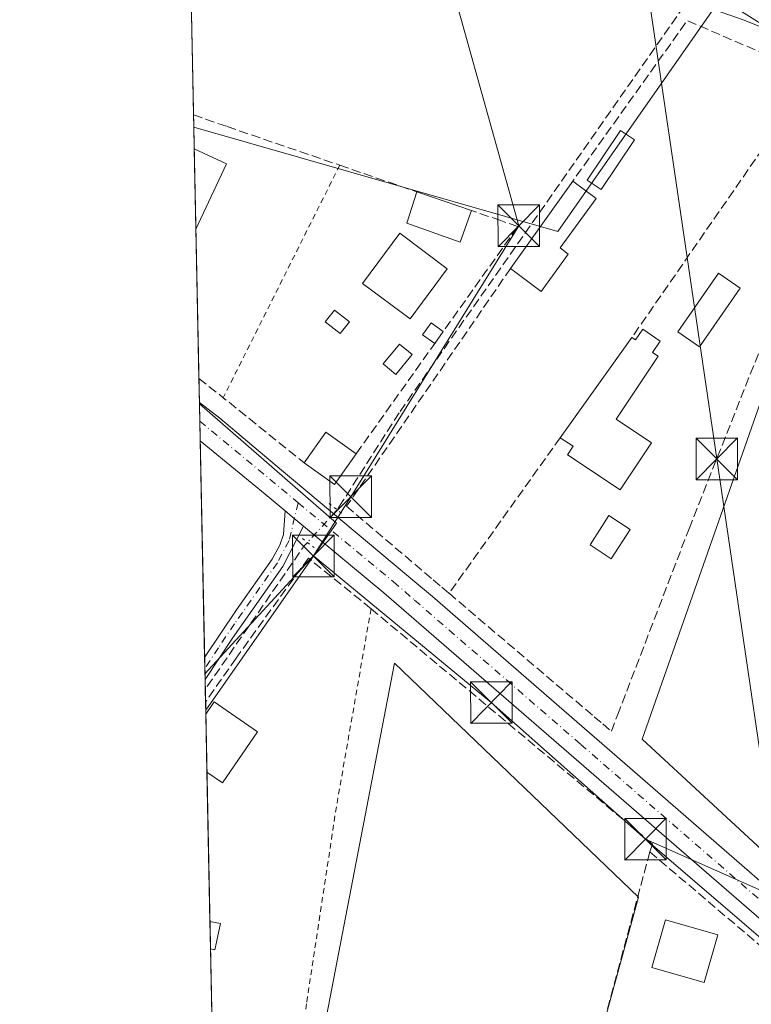
# Model space of a CAD drawing. Units: metres. Extents: x 641892 to 645359, y 4713689 to 4716073.
# Drawn here: x 641892 to 642024, y 4714304 to 4714482 of the extents above; entities that cross this region are included whole.
import ezdxf

# ---------------------------------------------------------------- set-up
doc = ezdxf.new("R2010")
doc.units = ezdxf.units.M
doc.header["$MEASUREMENT"] = 0
for name, pattern in [('DGN Style 2', [1.6480167562047852, 0.988810053722871, -0.6592067024819142]), ('DGN Style 3', [2.307223458686699, 1.648016756204785, -0.6592067024819142]), ('DGN Style 4', [2.6384748266838614, 1.318413404963828, -0.6592067024819142, 0.001648016756204785, -0.6592067024819142]), ('DGN Style 5', [1.1536117293433497, 0.4944050268614355, -0.6592067024819142])]:
    doc.linetypes.add(name, pattern=pattern)
for name, color, linetype, lineweight in [('Alambrada', 7, 'DGN Style 2', 0), ('Camino Cxs', 7, 'Continuous', 0), ('Camino eje', 30, 'DGN Style 4', 13), ('Carretera de calzada única Cxs', 7, 'Continuous', 13), ('Carretera de calzada única eje', 7, 'DGN Style 4', 0), ('Comarca CxS', 21, 'Continuous', 0), ('Comunidad Autónoma CxS', 142, 'Continuous', 0), ('Corriente artificial lineal', 4, 'DGN Style 3', 13), ('Corriente artificial lineal oculto', 135, 'DGN Style 4', 13), ('Cultivos herbáceos CxS', 92, 'Continuous', 0), ('Edificación', 1, 'Continuous', 13), ('Edificación Cxs', 1, 'Continuous', 13), ('Edificación ligera Cxs', 1, 'Continuous', 0), ('Estanque', 5, 'Continuous', 0), ('Huerta CxS', 92, 'Continuous', 0), ('Municipio CxS', 4, 'Continuous', 0), ('Muro lineal', 1, 'DGN Style 3', 13), ('Piscina CxS', 4, 'Continuous', 0), ('Pista pavimentada Cxs', 135, 'Continuous', 0), ('Provincia CxS', 1, 'Continuous', 0), ('Puente lineal', 2, 'DGN Style 5', 0), ('Tendido', 6, 'Continuous', 0), ('Torre de tendido puntual', 7, 'Continuous', 0)]:
    doc.layers.add(name, color=color, linetype=linetype, lineweight=lineweight)

# ---------------------------------------------------------------- blocks, each defined once
blk = doc.blocks.new('*U16')
at = {"layer": 'Cultivos herbáceos CxS', "color": 92, "linetype": 'Continuous', "lineweight": 0}
for points in [[(641946.6750999996, 4714300.613700001, 436.6554000000033), (641959.2934999998, 4714365.8391, 436.9973000000027), (642003.2938999999, 4714323.647500001, 436.7617999999929), (641965.3293000003, 4714185.366699999, 436.7632000000012)], [(642091.2770999996, 4714271.4331, 437.3317999999999), (642003.9866000004, 4714352.146500001, 437.1159999999945), (642045.0001999997, 4714468.8729, 437.8108000000066), (642018.1763000004, 4714485.768100001, 437.9375), (641988.7346000001, 4714443.688300001, 437.3911999999983), (641923.0471999999, 4714462.530099999, 437.2335000000021), (641912.7259999998, 4714968.183599999, 446.3896999999997)]]:
    blk.add_polyline3d(points, dxfattribs=at)
blk.add_3dface([(641948.7796999998, 4714391.0877, 437.5192999999999), (641925.1935000002, 4714357.376599999, 436.7250000000058), (641924.0665999996, 4714412.5887, 437.0890000000073)], dxfattribs=at)
blk = doc.blocks.new('5TTEND')
at = {"layer": 'Estanque', "color": 7, "linetype": 'Continuous', "lineweight": 0}
for p, q in [((-0.375, 0.3754), (0.375, -0.3746)), ((0.3720000000000001, 0.3784000000000001), (-0.3720000000000001, -0.3776))]:
    blk.add_line(p, q, dxfattribs=at)
at = {"layer": 'Estanque', "color": 7, "linetype": 'Continuous', "lineweight": 0, "flags": 128}
blk.add_lwpolyline([(-0.375, -0.3746), (0.375, -0.3746), (0.375, 0.3754), (-0.375, 0.3754), (-0.3720000000000001, -0.3776)], dxfattribs=at)

msp = doc.modelspace()

# ---------------------------------------------------------------- linework, layer by layer
at = {"layer": 'Alambrada', "color": 7, "linetype": 'DGN Style 2', "lineweight": 0, "extrusion": (0.004208658056926125, 0.008395291737378605, 0.9999559021646925), "elevation": 42719.07311832073, "flags": 128}
msp.add_lwpolyline([(641941.8603655576, 4714263.146755585), (641920.8386977535, 4714221.215277875)], dxfattribs=at)
at = {"layer": 'Alambrada', "color": 7, "linetype": 'DGN Style 2', "lineweight": 0}
msp.add_polyline3d([(641955.0401, 4714375.6601, 437.5433000000049), (641948.7801000001, 4714339.9101, 437.761599999998), (641943.3901000004, 4714304.4001, 437.1843999999983), (641936.4600999998, 4714250.800100001, 437.7682999999961)], dxfattribs=at)
at = {"layer": 'Camino Cxs', "color": 7, "linetype": 'Continuous', "lineweight": 0, "extrusion": (-0.6375024392206908, -0.7684819346265166, 0.05501050936280843), "elevation": -4032140.043114313, "flags": 128}
msp.add_lwpolyline([(-2515927.986250504, 222584.526539106), (-2515925.821024708, 222584.5390580625), (-2515923.689351441, 222584.6006513285)], dxfattribs=at)
at = {"layer": 'Camino Cxs', "color": 7, "linetype": 'Continuous', "lineweight": 0, "extrusion": (-0.0003735725312327839, 0.0183059650799466, 0.9998323619917769), "elevation": 86498.47213082823, "flags": 128}
msp.add_lwpolyline([(-737978.1302233667, -4699488.428835728), (-737978.1302233668, -4699492.448546191)], dxfattribs=at)
at = {"layer": 'Camino Cxs', "color": 7, "linetype": 'Continuous', "lineweight": 0}
msp.add_polyline3d([(641942.8350999998, 4714390.5701, 437.4799999999959), (641939.1001000004, 4714383.2501, 438.0486999999994), (641930.0201000003, 4714370.360099999, 437.3227999999945), (641925.0816000003, 4714362.862299999, 437.3891000000004), (641924.9995999997, 4714366.8805, 437.315499999997), (641930.7401000002, 4714375.4801, 437.200800000006), (641937.1700999998, 4714384.610099999, 437.1863000000012), (641938.5601000005, 4714387.100099999, 437.1989000000031), (641939.2200999996, 4714389.0601, 437.2507000000041), (641939.5253, 4714393.3104, 437.4060000000027), (641941.1923000002, 4714391.928500001, 437.4184999999998)], close=True, dxfattribs=at)
for points in [[(641924.9995999997, 4714366.8805, 437.315499999997), (641930.7401000002, 4714375.4801, 437.200800000006), (641937.1700999998, 4714384.610099999, 437.1863000000012), (641938.5601000005, 4714387.100099999, 437.1989000000031), (641939.2200999996, 4714389.0601, 437.2507000000041), (641939.5253999997, 4714393.3104, 437.4060000000027)], [(641942.8350999998, 4714390.5701, 437.4799999999959), (641939.1001000004, 4714383.2501, 438.0486999999994), (641930.0201000003, 4714370.360099999, 437.3227999999945), (641925.0816000003, 4714362.862299999, 437.3891000000004)]]:
    msp.add_polyline3d(points, dxfattribs=at)
at = {"layer": 'Camino eje', "color": 30, "linetype": 'DGN Style 4', "lineweight": 13}
msp.add_polyline3d([(641941.8712999999, 4714394.780900001, 437.5905999999959), (641940.2386999996, 4714387.9323, 437.2905000000028), (641938.1350999996, 4714383.9301, 437.4861999999994), (641930.3800999997, 4714372.920100001, 437.215400000001), (641927.5100999996, 4714368.620100001, 437.1417999999976), (641925.0406, 4714364.870800001, 437.3505000000005)], dxfattribs=at)
at = {"layer": 'Carretera de calzada única Cxs', "color": 7, "linetype": 'Continuous', "lineweight": 13, "extrusion": (0.0008220676010494679, -0.04027202994468067, 0.9991884145690412), "elevation": -188893.9949281123, "flags": 128}
msp.add_lwpolyline([(738005.0030412163, 4696526.133554122), (738005.0030412162, 4696533.082339757)], dxfattribs=at)
at = {"layer": 'Carretera de calzada única Cxs', "color": 7, "linetype": 'Continuous', "lineweight": 13, "extrusion": (0.461852720072331, 0.5642078215503477, 0.6843694901609804), "elevation": 2956678.44284146, "flags": 128}
msp.add_lwpolyline([(2489480.177397062, -2774550.749711158), (2489484.860943677, -2774550.793187308), (2489500.021210854, -2774550.824731519)], dxfattribs=at)
at = {"layer": 'Carretera de calzada única Cxs', "color": 7, "linetype": 'Continuous', "lineweight": 13, "extrusion": (-0.6375024392206908, -0.7684819346265166, 0.05501050936280843), "elevation": -4032140.043114313, "flags": 128}
msp.add_lwpolyline([(-2515927.986250504, 222584.526539106), (-2515925.821024708, 222584.5390580625), (-2515923.689351441, 222584.6006513285)], dxfattribs=at)
at = {"layer": 'Carretera de calzada única Cxs', "color": 7, "linetype": 'Continuous', "lineweight": 13, "extrusion": (0.1643621207651423, 0.195603683130091, 0.9668114047752684), "elevation": 1028086.205665714, "flags": 128}
msp.add_lwpolyline([(2541246.839395511, -3888697.119011506), (2541364.45594437, -3888698.990309489), (2541383.329475653, -3888698.852927018)], dxfattribs=at)
at = {"layer": 'Carretera de calzada única Cxs', "color": 7, "linetype": 'Continuous', "lineweight": 13}
for points in [[(642046.2533, 4714301.4801, 437.9229999999953), (641957.3701, 4714378.530099999, 437.4449000000022), (641942.8350999998, 4714390.5701, 437.4799999999959), (641941.1923000002, 4714391.928500001, 437.4184999999998), (641939.5253, 4714393.3104, 437.4060000000027), (641935.9200999998, 4714396.300100001, 437.3742999999959), (641924.2027000004, 4714405.9198, 437.3512999999948), (641924.0609999998, 4714412.861500001, 437.6312000000034), (641927.7301000003, 4714410.030099999, 437.9478999999993), (641937.7133, 4714401.600099999, 438.3934000000008), (641939.2512999997, 4714400.334899999, 438.1542999999947), (641941.0632999997, 4714398.850099999, 437.9556000000011), (641963.6533000004, 4714379.9301, 437.9428999999946), (641965.0411, 4714378.7689, 437.9100999999937), (641966.1333, 4714377.860099999, 438.0130000000063), (641994.4637000002, 4714353.264699999, 437.630799999999), (641995.7851, 4714352.120100001, 437.6212999999989), (642089.9401000004, 4714270.370100001, 437.8350000000065)], [(641924.0609999998, 4714412.861400001, 437.6312000000034), (641927.7301000003, 4714410.030099999, 437.9478999999993), (641937.7133, 4714401.600099999, 438.3934000000008), (641939.2512999997, 4714400.334899999, 438.1542999999947), (641941.0632999997, 4714398.850099999, 437.9556000000011), (641963.6533000004, 4714379.9301, 437.9428999999946), (641965.0411, 4714378.7689, 437.9100999999937), (641966.1333, 4714377.860099999, 438.0130000000063), (641994.4637000002, 4714353.264699999, 437.630799999999), (641995.7851, 4714352.120100001, 437.6212999999989), (642089.9401000004, 4714270.370100001, 437.8350000000065), (642133.5201000003, 4714233.720100001, 437.7785000000004), (642144.1901000004, 4714225.290100001, 438.215200000006), (642163.7801000001, 4714211.020099999, 437.7997999999934), (642226.9232999999, 4714167.350099999, 439.3193000000028)]]:
    msp.add_polyline3d(points, dxfattribs=at)
at = {"layer": 'Carretera de calzada única eje', "color": 7, "linetype": 'DGN Style 4', "lineweight": 0, "extrusion": (-0.007835422728542157, 0.004247122562830681, 0.9999602832615911), "elevation": 15430.2997355933, "flags": 128}
msp.add_lwpolyline([(641907.8512048394, 4714386.476987232), (641921.3222901596, 4714375.304986469), (641925.5937390634, 4714371.765754549)], dxfattribs=at)
at = {"layer": 'Carretera de calzada única eje', "color": 7, "linetype": 'DGN Style 4', "lineweight": 0, "extrusion": (-0.0008494421162013303, 0.0007369234311072986, 0.999999367695774), "elevation": 3366.177579389097, "flags": 128}
msp.add_lwpolyline([(641993.0294284483, 4714349.989763405), (642049.6540796281, 4714300.865750065)], dxfattribs=at)
at = {"layer": 'Carretera de calzada única eje', "color": 7, "linetype": 'DGN Style 4', "lineweight": 0}
msp.add_polyline3d([(641941.8712999999, 4714394.780900001, 437.5905999999959), (641959.0701000001, 4714380.530099999, 437.6836999999941), (641962.9018999999, 4714377.205700001, 437.4695999999968), (641992.8894999997, 4714351.190300001, 437.3978000000062)], dxfattribs=at)
at = {"layer": 'Comarca CxS', "color": 21, "linetype": 'Continuous', "lineweight": 0, "flags": 128}
msp.add_lwpolyline([(645359.280001093, 4713759.55998285), (641938.8400010671, 4713688.80998285), (641891.6200010688, 4716002.209982827), (644754.3967044791, 4716061.445273331), (645310.8900010936, 4716072.959982827), (645320.3781419661, 4715619.356653751)], close=True, dxfattribs=at)
at = {"layer": 'Comunidad Autónoma CxS', "color": 142, "linetype": 'Continuous', "lineweight": 0, "flags": 128}
msp.add_lwpolyline([(645359.280001093, 4713759.55998285), (641938.8400010671, 4713688.80998285), (641891.6200010688, 4716002.209982827), (644754.3967044791, 4716061.445273331), (645310.8900010936, 4716072.959982827), (645320.3781419661, 4715619.356653751)], close=True, dxfattribs=at)
at = {"layer": 'Corriente artificial lineal', "color": 4, "linetype": 'DGN Style 3', "lineweight": 13, "extrusion": (-0.02788788694062632, -0.004783897685720151, 0.9995996098863381), "elevation": -40018.51742329635, "flags": 128}
msp.add_lwpolyline([(-4537984.899767849, 1429207.408986097), (-4537984.44909942, 1429206.783438915), (-4537961.897355306, 1429184.754774294), (-4537961.893967942, 1429184.751455117)], dxfattribs=at)
at = {"layer": 'Corriente artificial lineal', "color": 4, "linetype": 'DGN Style 3', "lineweight": 13}
msp.add_polyline3d([(642011.5565, 4714484.359200001, 437.8846999999951), (641960.1001000004, 4714410.970100001, 437.1738999999943), (641949.9637000002, 4714395.088300001, 437.3852000000043), (641948.9406000003, 4714393.489700001, 437.5320999999968)], dxfattribs=at)
at = {"layer": 'Corriente artificial lineal oculto', "color": 135, "linetype": 'DGN Style 4', "lineweight": 13, "extrusion": (-0.02347822207737232, -0.02560939863212253, 0.9993962836581828), "elevation": -135367.3340214301, "flags": 128}
msp.add_lwpolyline([(-2712660.305917082, 3906501.549862654), (-2712660.305917082, 3906493.568372846)], dxfattribs=at)
at = {"layer": 'Cultivos herbáceos CxS', "color": 92, "linetype": 'Continuous', "lineweight": 0, "extrusion": (0.0001215093503063684, -0.005952893139048461, 0.9999822739922708), "elevation": -27549.55592312753, "flags": 128}
msp.add_lwpolyline([(641922.9448414091, 4714384.241945641), (641922.191814718, 4714421.1329993)], dxfattribs=at)
at = {"layer": 'Cultivos herbáceos CxS', "color": 92, "linetype": 'Continuous', "lineweight": 0, "extrusion": (-0.0007181101248765994, 0.03516319033502709, 0.9993813258027745), "elevation": 165751.534828589, "flags": 128}
msp.add_lwpolyline([(-738048.9083062895, -4697449.581961091), (-738048.9083062893, -4697451.762764646)], dxfattribs=at)
at = {"layer": 'Cultivos herbáceos CxS', "color": 92, "linetype": 'Continuous', "lineweight": 0, "extrusion": (-0.02355902455979399, -0.007071611688285887, 0.9996974365626438), "elevation": -48024.64326335553, "flags": 128}
msp.add_lwpolyline([(-4330833.287529133, 1969601.336334116), (-4330805.589389989, 1969618.830006076), (-4330780.082364709, 1969586.538061763)], dxfattribs=at)
at = {"layer": 'Cultivos herbáceos CxS', "color": 92, "linetype": 'Continuous', "lineweight": 0, "extrusion": (0.0001146252658574502, -0.005616456597213998, 0.9999842210136818), "elevation": -25967.63086525822, "flags": 128}
msp.add_lwpolyline([(641924.0754825237, 4714338.002331934), (641924.0122805289, 4714341.099080776)], dxfattribs=at)
at = {"layer": 'Cultivos herbáceos CxS', "color": 92, "linetype": 'Continuous', "lineweight": 0, "extrusion": (0.0004281941872586188, -0.02098210252022262, 0.9997797597589025), "elevation": -98206.37976106959, "flags": 128}
msp.add_lwpolyline([(737980.2179254565, 4699301.09203543), (737980.2179254564, 4699304.665766289)], dxfattribs=at)
at = {"layer": 'Cultivos herbáceos CxS', "color": 92, "linetype": 'Continuous', "lineweight": 0, "extrusion": (0.000243878440367733, -0.01194881929461368, 0.9999285805700181), "elevation": -55738.06755261162, "flags": 128}
msp.add_lwpolyline([(641924.8739396536, 4714037.410070033), (641924.0770258515, 4714076.452057229)], dxfattribs=at)
at = {"layer": 'Cultivos herbáceos CxS', "color": 92, "linetype": 'Continuous', "lineweight": 0, "extrusion": (-0.0001866982751514138, 0.009151402971373283, 0.9999581076062186), "elevation": 43459.73640088579, "flags": 128}
msp.add_lwpolyline([(641925.1108177423, 4714164.558714731), (641925.0698143074, 4714166.56849889)], dxfattribs=at)
at = {"layer": 'Cultivos herbáceos CxS', "color": 92, "linetype": 'Continuous', "lineweight": 0, "extrusion": (-0.0001802489503541128, 0.008808516206416275, 0.9999611880230939), "elevation": 41847.38440934269, "flags": 128}
msp.add_lwpolyline([(641925.1498648357, 4714177.138886446), (641925.1087616457, 4714179.147464371)], dxfattribs=at)
at = {"layer": 'Cultivos herbáceos CxS', "color": 92, "linetype": 'Continuous', "lineweight": 0, "extrusion": (-0.0005517579202668075, 0.02714123497300736, 0.9996314565515321), "elevation": 128035.848052174, "flags": 128}
msp.add_lwpolyline([(-737611.6143176492, -4698596.025893344), (-737611.614317649, -4698597.783003752)], dxfattribs=at)
at = {"layer": 'Cultivos herbáceos CxS', "color": 92, "linetype": 'Continuous', "lineweight": 0, "extrusion": (-0.0006423974728517588, 0.03137202888428684, 0.9995075703210908), "elevation": 147923.1004200072, "flags": 128}
msp.add_lwpolyline([(-738305.1846221201, -4697900.769221424), (-738305.1846221202, -4697903.031909625)], dxfattribs=at)
at = {"layer": 'Cultivos herbáceos CxS', "color": 92, "linetype": 'Continuous', "lineweight": 0, "extrusion": (-0.0005583222354663417, 0.02742127727621308, 0.9996238101550114), "elevation": 129351.860402362, "flags": 128}
msp.add_lwpolyline([(-737760.9032185131, -4698532.809822042), (-737760.903218513, -4698534.279179166)], dxfattribs=at)
at = {"layer": 'Cultivos herbáceos CxS', "color": 92, "linetype": 'Continuous', "lineweight": 0}
msp.add_polyline3d([(641923.0471999999, 4714462.530099999, 437.2335000000021), (641988.7346000001, 4714443.688300001, 437.3911999999983), (642018.1763000004, 4714485.768100001, 437.9375), (642045.0001999997, 4714468.8729, 437.8108000000066), (642003.9866000004, 4714352.146500001, 437.1159999999945), (642091.2770999996, 4714271.4331, 437.3317999999999), (642110.1139000002, 4714249.595100001, 437.3466000000044), (642083.3772999998, 4714179.668500001, 436.8061000000016), (642053.8765000004, 4714181.5415, 436.8032999999996), (641965.7509000005, 4714185.3485, 436.7756999999983), (641965.3293000003, 4714185.366699999, 436.7632000000012), (642003.2938999999, 4714323.647500001, 436.7617999999929), (641959.2934999998, 4714365.8391, 436.9973000000027), (641946.6750999996, 4714300.613700001, 436.6554000000033), (641926.4407000003, 4714296.275900001, 436.343399999998)], dxfattribs=at)
at = {"layer": 'Edificación', "color": 1, "linetype": 'Continuous', "lineweight": 13, "extrusion": (0.07233108149294817, -0.419820782971931, 0.9047202467254147), "elevation": -1932374.676504002, "flags": 128}
msp.add_lwpolyline([(1433074.927296531, 4104863.139631397), (1433079.720718788, 4104868.421948991), (1433084.479398168, 4104863.146204071)], dxfattribs=at)
at = {"layer": 'Edificación', "color": 1, "linetype": 'Continuous', "lineweight": 13, "extrusion": (0.004347664902418328, -0.02686055440750615, 0.9996297356655701), "elevation": -123402.0420148018, "flags": 128}
msp.add_lwpolyline([(1386977.338705393, 4549590.120273973), (1386972.593936564, 4549585.291191398), (1386967.787155787, 4549590.017371148)], dxfattribs=at)
at = {"layer": 'Edificación Cxs', "color": 1, "linetype": 'Continuous', "lineweight": 13, "flags": 128}
for points, elevation in [([(641990.6300999997, 4714439.630100001), (641985.7259999998, 4714432.8948), (641980.2259000001, 4714437.0349), (641991.4527000004, 4714452.7841), (641995.6826999999, 4714449.644099999), (641989.1601, 4714440.7301)], 440.698900000003), ([(642004.0701000001, 4714426.050100001), (642007.2100999998, 4714423.940099999), (642005.8201000001, 4714421.860099999), (642006.8501000004, 4714421.1801), (641999.2600999996, 4714409.8201), (642005.6700999998, 4714405.550100001), (642000.0000999998, 4714397.0701), (641990.5100999996, 4714403.4101), (641991.5301000001, 4714404.960100001), (641989.2001, 4714406.4901), (642002.1401000004, 4714424.600099999), (642002.8000999996, 4714424.170100001)], 440.2534000000015), ([(641934.5500999996, 4714353.460100001), (641928.2301000003, 4714344.2401), (641925.4226000002, 4714346.158399999), (641925.2090999996, 4714356.638499999), (641926.7100999998, 4714358.840100001)], 439.4057999999932)]:
    msp.add_lwpolyline(points, close=True, dxfattribs=dict(at, elevation=elevation))
at = {"layer": 'Edificación Cxs', "color": 1, "linetype": 'Continuous', "lineweight": 13, "extrusion": (0.04448426368673875, 0.06240378981467073, 0.9970591343049895), "elevation": 323195.3949339091, "flags": 128}
msp.add_lwpolyline([(2213792.10184196, -4199133.797998657), (2213792.10184196, -4199153.175304568)], dxfattribs=at)
at = {"layer": 'Edificación Cxs', "color": 1, "linetype": 'Continuous', "lineweight": 13, "extrusion": (-0.009916552108757274, -0.01390261665213742, 0.9998541789903657), "elevation": -71471.18711099436, "flags": 128}
msp.add_lwpolyline([(641964.2178548794, 4713914.714498099), (641964.2280573534, 4713914.728799481)], dxfattribs=at)
at = {"layer": 'Edificación Cxs', "color": 1, "linetype": 'Continuous', "lineweight": 13, "extrusion": (0.005371183268624615, -0.001837653564478736, 0.9999838865800149), "elevation": -4776.986176400497, "flags": 128}
msp.add_lwpolyline([(641951.7148305322, 4714450.031940676), (641961.5650058844, 4714446.661934987)], dxfattribs=at)
at = {"layer": 'Edificación Cxs', "color": 1, "linetype": 'Continuous', "lineweight": 13, "extrusion": (-0.02857812773204964, 0.1452082144941937, 0.9889883038027998), "elevation": 666663.4789844187, "flags": 128}
msp.add_lwpolyline([(-1540282.94857042, -4452098.542552124), (-1540276.836162429, -4452092.817984079), (-1540272.239150004, -4452097.999285751)], dxfattribs=at)
at = {"layer": 'Edificación Cxs', "color": 1, "linetype": 'Continuous', "lineweight": 13, "extrusion": (-0.1558124755857026, -0.2250623812652656, 0.9618052801846448), "elevation": -1160647.824673178, "flags": 128}
msp.add_lwpolyline([(-2155674.212033438, 4079708.40610054), (-2155674.212033438, 4079708.409388397)], dxfattribs=at)
at = {"layer": 'Edificación Cxs', "color": 1, "linetype": 'Continuous', "lineweight": 13, "extrusion": (-0.04089789568663698, 0.3079326825287233, 0.9505287082245699), "elevation": 1425885.987949426, "flags": 128}
msp.add_lwpolyline([(-1257106.631113861, -4361708.188068397), (-1257107.228755608, -4361707.648209499), (-1257108.735218024, -4361709.432930865)], dxfattribs=at)
at = {"layer": 'Edificación Cxs', "color": 1, "linetype": 'Continuous', "lineweight": 13, "extrusion": (0.001457462351454561, 0.002039771497909739, 0.9999968575629279), "elevation": 10990.8612981139, "flags": 128}
msp.add_lwpolyline([(641987.8785951985, 4714393.878777907), (642000.8186627819, 4714411.98881558)], dxfattribs=at)
at = {"layer": 'Edificación Cxs', "color": 1, "linetype": 'Continuous', "lineweight": 13, "extrusion": (0.1035865926773097, 0.1077064956924572, 0.9887715249758946), "elevation": 574695.8219791272, "flags": 128}
msp.add_lwpolyline([(2805260.724830535, -3799666.256313956), (2805261.168879138, -3799668.913653509), (2805251.788793099, -3799670.488249321)], dxfattribs=at)
at = {"layer": 'Edificación Cxs', "color": 1, "linetype": 'Continuous', "lineweight": 13, "extrusion": (-0.0006450836017633915, 0.03162116538907889, 0.9994997177421229), "elevation": 149098.2098824229, "flags": 128}
msp.add_lwpolyline([(-737946.3060949618, -4697907.312268536), (-737946.3060949618, -4697917.799895883)], dxfattribs=at)
at = {"layer": 'Edificación Cxs', "color": 1, "linetype": 'Continuous', "lineweight": 13, "extrusion": (0.2210707336011833, -0.1490904821876779, 0.9637944588272337), "elevation": -560529.721070305, "flags": 128}
msp.add_lwpolyline([(4267495.835729889, 2027682.033610026), (4267484.657910498, 2027682.121366734), (4267484.678485892, 2027685.649261379)], dxfattribs=at)
at = {"layer": 'Edificación Cxs', "color": 1, "linetype": 'Continuous', "lineweight": 13}
for points in [[(641991.4527000004, 4714452.7841, 438.4483000000037), (641995.6826999999, 4714449.644099999, 438.2464000000036), (641989.1601, 4714440.7301, 440.0296999999992), (641990.6300999997, 4714439.630100001, 439.8516999999993)], [(641973.1801000005, 4714447.4801, 438.3864999999933), (641971.1401000004, 4714441.7601, 438.8628000000026), (641961.5100999996, 4714445.220100001, 439.4548000000068), (641963.3300999999, 4714450.850099999, 438.4456000000064)], [(641968.8101000005, 4714436.9801, 438.6426000000066), (641962.0800999999, 4714427.950099999, 440.5895000000019), (641953.4801000003, 4714434.340100001, 438.7284000000073), (641960.2301000003, 4714443.390100001, 439.1965000000055), (641968.8101000005, 4714436.9801, 438.6426000000066)], [(642004.0701000001, 4714426.050100001, 438.4330999999948), (642007.2100999998, 4714423.940099999, 438.8782000000065), (642005.8201000001, 4714421.860099999, 439.4493999999977), (642006.8501000004, 4714421.1801, 439.6242999999959), (641999.2600999996, 4714409.8201, 439.8993999999948), (642005.6700999998, 4714405.550100001, 438.9958000000043), (642000.0000999998, 4714397.0701, 439.0561000000016), (641990.5100999996, 4714403.4101, 439.8806000000041), (641991.5301000001, 4714404.960100001, 440.2534000000014), (641989.2001, 4714406.4901, 438.8755999999995)], [(642017.6601, 4714316.8301, 438.9361000000063), (642015.1901000004, 4714308.220100001, 438.5464000000065), (642005.7301000003, 4714310.9301, 439.474000000002), (642008.2100999998, 4714319.550100001, 439.135500000004), (642017.6601, 4714316.8301, 438.9361000000063)]]:
    msp.add_polyline3d(points, dxfattribs=at)
for points in [[(641973.1801000005, 4714447.4801, 439.4548000000068), (641971.1401000004, 4714441.7601, 439.4548000000068), (641961.5100999996, 4714445.220100001, 439.4548000000068), (641963.3300999999, 4714450.850099999, 439.4548000000068)], [(641968.8101000005, 4714436.9801, 440.5895000000019), (641962.0800999999, 4714427.950099999, 440.5895000000019), (641953.4801000003, 4714434.340100001, 440.5895000000019), (641960.2301000003, 4714443.390100001, 440.5895000000019)], [(641952.3762999997, 4714403.612199999, 440.8687999999966), (641948.4638, 4714398.0888, 440.8687999999966), (641942.9638999999, 4714401.9845, 440.8687999999966), (641946.8762999997, 4714407.507999999, 440.8687999999966)], [(642017.6601, 4714316.8301, 439.474000000002), (642015.1901000004, 4714308.220100001, 439.474000000002), (642005.7301000003, 4714310.9301, 439.474000000002), (642008.2100999998, 4714319.550100001, 439.474000000002)]]:
    msp.add_3dface(points, dxfattribs=at)
at = {"layer": 'Edificación ligera Cxs', "color": 1, "linetype": 'Continuous', "lineweight": 0, "extrusion": (3.021232988466894e-05, -0.001480567365400126, 0.9999989035031447), "elevation": -6522.158655047925, "flags": 128}
msp.add_lwpolyline([(641923.4099589118, 4714439.608021311), (641923.1137582626, 4714454.123437222)], dxfattribs=at)
at = {"layer": 'Edificación ligera Cxs', "color": 1, "linetype": 'Continuous', "lineweight": 0, "extrusion": (0.04939017984655665, -0.02313337868827489, 0.9985116208263125), "elevation": -76918.78897889613, "flags": 128}
msp.add_lwpolyline([(4541632.978923054, 1416276.416941751), (4541632.978923054, 1416269.988558209)], dxfattribs=at)
at = {"layer": 'Edificación ligera Cxs', "color": 1, "linetype": 'Continuous', "lineweight": 0, "extrusion": (0.01070738118090108, 0.02288909922283059, 0.9996806695765474), "elevation": 115221.0573815925, "flags": 128}
msp.add_lwpolyline([(1416173.093260179, -4540852.912580623), (1416173.093260179, -4540839.889089761)], dxfattribs=at)
at = {"layer": 'Edificación ligera Cxs', "color": 1, "linetype": 'Continuous', "lineweight": 0, "extrusion": (-0.006913627921399929, -0.00980897121247232, 0.9999279903236621), "elevation": -50243.17080914041, "flags": 128}
msp.add_lwpolyline([(641955.7574896438, 4714159.62733328), (641954.2212051122, 4714157.447828428)], dxfattribs=at)
at = {"layer": 'Edificación ligera Cxs', "color": 1, "linetype": 'Continuous', "lineweight": 0}
for points in [[(642002.5800999999, 4714460.220100001, 437.9416000000056), (641996.5749000004, 4714451.263, 438.2284000000073), (641994.0648999996, 4714452.9431, 438.521900000007), (642000.0701000001, 4714461.9001, 438.1647999999987), (642002.5800999999, 4714460.220100001, 437.9416000000056)], [(642021.6501000002, 4714433.470100001, 437.8159000000014), (642014.3101000005, 4714422.9001, 439.0429000000004), (642010.4001000002, 4714425.620100001, 438.5209999999934), (642017.7401000002, 4714436.190099999, 438.0268000000069), (642021.6501000002, 4714433.470100001, 437.8159000000014)], [(641966.5312999999, 4714423.487700001, 438.8227999999945), (641964.3289999999, 4714425.039999999, 439.7657999999938), (641965.8650000002, 4714427.2194, 439.5399000000034), (641968.0674000002, 4714425.667099999, 438.854800000001)], [(641962.4763000002, 4714421.484800001, 439.7741999999998), (641959.5394000001, 4714417.912900001, 440.1515000000073), (641957.2483000001, 4714419.796700001, 440.7176000000036), (641960.1852000002, 4714423.3685, 440.1569000000018), (641962.4763000002, 4714421.484800001, 439.7741999999998)]]:
    msp.add_polyline3d(points, dxfattribs=at)
for points in [[(642002.5800999999, 4714460.220100001, 438.521900000007), (641996.5749000004, 4714451.263, 438.521900000007), (641994.0648999996, 4714452.9431, 438.521900000007), (642000.0701000001, 4714461.9001, 438.521900000007)], [(641928.9401000004, 4714455.890100001, 438.5213999999978), (641923.4234999996, 4714444.097300001, 438.5213999999978), (641923.1272999998, 4714458.612700001, 438.5213999999978)], [(642021.6501000002, 4714433.470100001, 439.0429000000004), (642014.3101000005, 4714422.9001, 439.0429000000004), (642010.4001000002, 4714425.620100001, 439.0429000000004), (642017.7401000002, 4714436.190099999, 439.0429000000004)], [(641968.0674000002, 4714425.667099999, 439.7657999999938), (641966.5312999999, 4714423.487700001, 439.7657999999938), (641964.3289999999, 4714425.039999999, 439.7657999999938), (641965.8650000002, 4714427.2194, 439.7657999999938)], [(641962.4763000002, 4714421.484800001, 440.7176000000036), (641959.5394000001, 4714417.912900001, 440.7176000000036), (641957.2483000001, 4714419.796700001, 440.7176000000036), (641960.1852000002, 4714423.3685, 440.7176000000036)]]:
    msp.add_3dface(points, dxfattribs=at)
at = {"layer": 'Huerta CxS', "color": 92, "linetype": 'Continuous', "lineweight": 0, "extrusion": (0.0005755760435913743, -0.02818451986998381, 0.9996025718013717), "elevation": -132068.3275970224, "flags": 128}
msp.add_lwpolyline([(738046.5421201835, 4698513.675800266), (738046.5421201835, 4698517.595574876)], dxfattribs=at)
at = {"layer": 'Huerta CxS', "color": 92, "linetype": 'Continuous', "lineweight": 0, "extrusion": (0.0002521633669362456, -0.01235319656536228, 0.9999236645605772), "elevation": -57639.67481285557, "flags": 128}
msp.add_lwpolyline([(641923.2928985188, 4714091.765446051), (641922.9965532873, 4714106.281953713)], dxfattribs=at)
at = {"layer": 'Huerta CxS', "color": 92, "linetype": 'Continuous', "lineweight": 0, "extrusion": (-9.500024981297841e-05, 0.004655582857692409, 0.9999891582028317), "elevation": 22324.44110009186, "flags": 128}
msp.add_lwpolyline([(641924.0115253547, 4714364.331022651), (641923.4621134432, 4714391.255214436)], dxfattribs=at)
at = {"layer": 'Huerta CxS', "color": 92, "linetype": 'Continuous', "lineweight": 0, "extrusion": (-8.951478663577365e-05, 0.004381245889102824, 0.9999903982896848), "elevation": 21034.62397639405, "flags": 128}
msp.add_lwpolyline([(641924.0975543202, 4714365.950628307), (641924.0094526294, 4714370.262669692)], dxfattribs=at)
at = {"layer": 'Huerta CxS', "color": 92, "linetype": 'Continuous', "lineweight": 0, "extrusion": (-8.273808545855582e-05, 0.004030526883032173, 0.999991873970711), "elevation": 19385.54055597933, "flags": 128}
msp.add_lwpolyline([(641924.10056699, 4714372.747652209), (641924.0949668993, 4714373.020454426)], dxfattribs=at)
at = {"layer": 'Huerta CxS', "color": 92, "linetype": 'Continuous', "lineweight": 0, "extrusion": (-0.02355902455979399, -0.007071611688285887, 0.9996974365626438), "elevation": -48024.64326335553, "flags": 128}
msp.add_lwpolyline([(-4330833.287529133, 1969601.336334116), (-4330805.589389989, 1969618.830006076), (-4330780.082364709, 1969586.538061763)], dxfattribs=at)
at = {"layer": 'Huerta CxS', "color": 92, "linetype": 'Continuous', "lineweight": 0, "extrusion": (0.0002007894481885972, -0.009750176963704274, 0.999952445735683), "elevation": -45400.22265474948, "flags": 128}
msp.add_lwpolyline([(641925.1080662179, 4714138.060629223), (641925.0928647722, 4714138.798764311)], dxfattribs=at)
at = {"layer": 'Huerta CxS', "color": 92, "linetype": 'Continuous', "lineweight": 0, "extrusion": (0.0002516843764325103, -0.012331475470145, 0.9999239327907419), "elevation": -57536.72611921429, "flags": 128}
msp.add_lwpolyline([(641925.2923746565, 4713995.076707744), (641925.0784421182, 4714005.557704672)], dxfattribs=at)
at = {"layer": 'Huerta CxS', "color": 92, "linetype": 'Continuous', "lineweight": 0, "extrusion": (0.0001908624552384857, -0.0093530948330675, 0.9999562406368426), "elevation": -43534.63783708463, "flags": 128}
msp.add_lwpolyline([(641925.8765228284, 4714118.277149613), (641925.3275747964, 4714145.176826235)], dxfattribs=at)
at = {"layer": 'Huerta CxS', "color": 92, "linetype": 'Continuous', "lineweight": 0, "extrusion": (0.001075796283154471, -0.05263158932774566, 0.9986134179286761), "elevation": -246995.8018842594, "flags": 128}
msp.add_lwpolyline([(738133.0686786632, 4693717.188484238), (738133.0686786632, 4693722.176841297)], dxfattribs=at)
at = {"layer": 'Huerta CxS', "color": 92, "linetype": 'Continuous', "lineweight": 0, "extrusion": (-0.0003049797274020608, 0.01494475373836572, 0.9998882744202303), "elevation": 70694.5169914039, "flags": 128}
msp.add_lwpolyline([(641926.5439304505, 4713766.192769302), (641926.176448358, 4713784.19828014)], dxfattribs=at)
at = {"layer": 'Huerta CxS', "color": 92, "linetype": 'Continuous', "lineweight": 0}
msp.add_polyline3d([(641926.4407000003, 4714296.275900001, 436.343399999998), (641925.1935000002, 4714357.376599999, 436.7250000000058), (641948.7796999998, 4714391.0877, 437.5192999999999), (641924.0665999996, 4714412.5887, 437.0890000000073), (641923.0471999999, 4714462.530099999, 437.2335000000021), (641988.7346000001, 4714443.688300001, 437.3911999999983), (642018.1763000004, 4714485.768100001, 437.9375), (642045.0001999997, 4714468.8729, 437.8108000000066), (642003.9866000004, 4714352.146500001, 437.1159999999945), (642091.2770999996, 4714271.4331, 437.3317999999999), (642110.1139000002, 4714249.595100001, 437.3466000000044), (642083.3772999998, 4714179.668500001, 436.8061000000016), (642053.8765000004, 4714181.5415, 436.8032999999996), (641965.7509000005, 4714185.3485, 436.7756999999983), (641965.3293000003, 4714185.366699999, 436.7632000000012), (642003.2938999999, 4714323.647500001, 436.7617999999929), (641959.2934999998, 4714365.8391, 436.9973000000027), (641946.6750999996, 4714300.613700001, 436.6554000000033)], close=True, dxfattribs=at)
msp.add_polyline3d([(641923.0471999999, 4714462.530099999, 437.2335000000021), (641988.7346000001, 4714443.688300001, 437.3911999999983), (642018.1763000004, 4714485.768100001, 437.9375), (642045.0001999997, 4714468.8729, 437.8108000000066), (642003.9866000004, 4714352.146500001, 437.1159999999945), (642091.2770999996, 4714271.4331, 437.3317999999999), (642110.1139000002, 4714249.595100001, 437.3466000000044), (642083.3772999998, 4714179.668500001, 436.8061000000016), (642053.8765000004, 4714181.5415, 436.8032999999996), (641965.7509000005, 4714185.3485, 436.7756999999983), (641965.3293000003, 4714185.366699999, 436.7632000000012), (642003.2938999999, 4714323.647500001, 436.7617999999929), (641959.2934999998, 4714365.8391, 436.9973000000027), (641946.6750999996, 4714300.613700001, 436.6554000000033), (641926.4407000003, 4714296.275900001, 436.343399999998)], dxfattribs=at)
at = {"layer": 'Municipio CxS', "color": 4, "linetype": 'Continuous', "lineweight": 0, "flags": 128}
msp.add_lwpolyline([(645359.280001093, 4713759.55998285), (641938.8400010671, 4713688.80998285), (641891.6200010688, 4716002.209982827), (644754.3967044791, 4716061.445273331)], dxfattribs=at)
at = {"layer": 'Muro lineal', "color": 1, "linetype": 'DGN Style 3', "lineweight": 13, "extrusion": (-0.0170548190537439, 0.01732259266755358, 0.9997044868011338), "elevation": 71155.81552860464, "flags": 128}
msp.add_lwpolyline([(-3765077.886667275, -2908191.881484724), (-3765068.472252959, -2908214.909766881), (-3765033.433892074, -2908208.763955244)], dxfattribs=at)
at = {"layer": 'Muro lineal', "color": 1, "linetype": 'DGN Style 3', "lineweight": 13, "extrusion": (-0.0003818945699556488, -0.0005507333941595366, 0.9999997754246079), "elevation": -2402.748491274516, "flags": 128}
msp.add_lwpolyline([(642035.0808793484, 4714471.321792939), (642002.2608670013, 4714423.991785761)], dxfattribs=at)
at = {"layer": 'Muro lineal', "color": 1, "linetype": 'DGN Style 3', "lineweight": 13, "extrusion": (-0.6234742754862881, -0.774770363115188, 0.1049319410151555), "elevation": -4052767.836632531, "flags": 128}
msp.add_lwpolyline([(-2455530.148424279, 428065.9028957551), (-2455524.557711394, 428066.5342813791), (-2455505.830638383, 428066.5962233357)], dxfattribs=at)
at = {"layer": 'Muro lineal', "color": 1, "linetype": 'DGN Style 3', "lineweight": 13, "extrusion": (-0.01153398972027982, -0.01611771671107144, 0.9998035738529616), "elevation": -82951.37570939564, "flags": 128}
msp.add_lwpolyline([(-2221471.408148678, 4206656.954352196), (-2221471.408148678, 4206622.442935882)], dxfattribs=at)
at = {"layer": 'Muro lineal', "color": 1, "linetype": 'DGN Style 3', "lineweight": 13, "extrusion": (-0.004496221791380996, -0.01669094342043209, 0.9998505870365525), "elevation": -81134.534844514, "flags": 128}
msp.add_lwpolyline([(-606331.4164414699, 4718355.093060063), (-606331.4164414699, 4718299.37724757)], dxfattribs=at)
at = {"layer": 'Muro lineal', "color": 1, "linetype": 'DGN Style 3', "lineweight": 13, "extrusion": (-0.01824616095285711, -0.01430680561055275, 0.9997311603244665), "elevation": -78722.50505819215, "flags": 128}
msp.add_lwpolyline([(-3313733.865063609, 3413219.304738882), (-3313683.279167373, 3413229.65996703), (-3313663.854542034, 3413201.803066317)], dxfattribs=at)
at = {"layer": 'Muro lineal', "color": 1, "linetype": 'DGN Style 3', "lineweight": 13}
for points in [[(641969.1201, 4714378.4301, 438.1916000000056), (641995.3201000001, 4714356.1801, 437.9710000000051), (641996.8501000004, 4714354.890100001, 437.8659000000043), (641998.4200999998, 4714353.5601, 437.7212), (641999.5301000001, 4714356.460100001, 437.7151000000013), (642012.4401000004, 4714390.090100001, 438.2464000000036), (642040.3901000004, 4714460.520099999, 439.2443999999959), (642043.4600999998, 4714468.290100001, 438.2397000000056), (642034.9600999998, 4714471.9301, 438.8583999999974)], [(641923.0027000001, 4714464.709100001, 437.4808000000049), (641929.0800999999, 4714462.610099999, 437.7011999999959), (641949.3901000004, 4714455.6501, 438.116399999999), (641963.3300999999, 4714450.850099999, 438.4456000000064)], [(641952.3762999997, 4714403.612199999, 438.6212999999989), (641981.5601000005, 4714444.590100001, 438.6891999999935), (641978.4401000004, 4714445.670100001, 438.0601000000024), (641973.1801000005, 4714447.4801, 438.3864999999933)], [(641980.2278000005, 4714437.037500001, 439.9330000000046), (641950.6201, 4714394.130100001, 438.0945999999968), (641966.2600999996, 4714380.850099999, 438.008799999996), (641967.8000999996, 4714379.550100001, 438.0819999999949), (641969.1201, 4714378.4301, 438.1916000000056)], [(642005.3501000004, 4714331.800100001, 438.7744999999995), (642005.8501000004, 4714333.1801, 438.6095999999961), (641955.0401, 4714375.6601, 437.5433000000049), (641943.7301000003, 4714384.790100001, 438.8699999999953), (641930.6700999998, 4714366.7301, 437.574099999998), (641925.1637000004, 4714358.845100001, 438.392200000002)]]:
    msp.add_polyline3d(points, dxfattribs=at)
at = {"layer": 'Piscina CxS', "color": 4, "linetype": 'Continuous', "lineweight": 0, "extrusion": (0.001075796283154471, -0.05263158932774566, 0.9986134179286761), "elevation": -246995.8018842594, "flags": 128}
msp.add_lwpolyline([(738133.0686786632, 4693717.188484238), (738133.0686786632, 4693722.176841297)], dxfattribs=at)
at = {"layer": 'Piscina CxS', "color": 4, "linetype": 'Continuous', "lineweight": 0, "extrusion": (-0.04808383210032465, 0.01043097852705629, 0.9987888364301615), "elevation": 18744.51065898159, "flags": 128}
msp.add_lwpolyline([(-4743248.708795542, -371639.0135962899), (-4743248.708795542, -371637.0787249528)], dxfattribs=at)
at = {"layer": 'Piscina CxS', "color": 4, "linetype": 'Continuous', "lineweight": 0, "extrusion": (-0.07848518835492203, -0.04727016510496456, 0.9957939579550791), "elevation": -272793.863063236, "flags": 128}
msp.add_lwpolyline([(-3707233.681335267, 2969659.194032548), (-3707230.147161868, 2969655.86073275), (-3707230.687805905, 2969655.288810976)], dxfattribs=at)
at = {"layer": 'Piscina CxS', "color": 4, "linetype": 'Continuous', "lineweight": 0}
for points in [[(641951.1266000001, 4714427.412000001, 437.2828000000009), (641949.4738999996, 4714425.3049, 437.2789000000049), (641946.7752, 4714427.421499999, 437.273199999996), (641948.4277999997, 4714429.5286, 437.2258000000002), (641951.1266000001, 4714427.412000001, 437.2828000000009)], [(642001.8201000001, 4714389.960100001, 437.152700000006), (641998.4101, 4714384.6801, 436.9431999999942), (641994.5701000001, 4714387.170100001, 437.0225999999967), (641997.9801000003, 4714392.440099999, 437.2364999999991), (642001.8201000001, 4714389.960100001, 437.152700000006)]]:
    msp.add_polyline3d(points, dxfattribs=at)
for points in [[(641951.1266000001, 4714427.412000001, 437.2828000000009), (641949.4738999996, 4714425.3049, 437.2789000000049), (641946.7752, 4714427.421499999, 437.273199999996), (641948.4277999997, 4714429.5286, 437.2258000000002)], [(642001.8201000001, 4714389.960100001, 437.152700000006), (641998.4101, 4714384.6801, 436.9431999999942), (641994.5701000001, 4714387.170100001, 437.0225999999967), (641997.9801000003, 4714392.440099999, 437.2364999999991)], [(641927.8601000002, 4714318.850099999, 436.4320000000008), (641926.8400999998, 4714314.110099999, 436.1266000000033), (641926.0732000005, 4714314.2794, 436.0742000000028), (641925.9711999996, 4714319.2599, 436.3368000000046)]]:
    msp.add_3dface(points, dxfattribs=at)
at = {"layer": 'Pista pavimentada Cxs', "color": 135, "linetype": 'Continuous', "lineweight": 0}
for points in [[(642208.4451000001, 4714433.3201, 439.3589000000065), (642189.9101, 4714436.1501, 439.7709999999934), (642145.9501, 4714441.860099999, 438.6003000000055), (642118.1201, 4714446.5101, 438.3640000000014), (642106.2600999996, 4714448.9001, 438.2177999999985), (642094.6300999997, 4714451.9801, 438.2287999999971), (642071.5100999996, 4714459.690099999, 438.0920999999944), (642059.2701000003, 4714464.590100001, 438.027700000006), (642032.2701000003, 4714477.860099999, 438.0504999999976), (642022.4001000002, 4714481.8301, 438.0970999999991), (642015.6601, 4714484.130100001, 438.2464999999939), (642008.4501, 4714486.2501, 438.144100000005), (641996.0800999999, 4714489.090100001, 437.6765000000014), (641978.7600999996, 4714492.770099999, 437.5568999999959), (641964.6601, 4714495.520099999, 437.4860000000045), (641937.4101, 4714499.780099999, 437.4419000000053), (641923.1300999997, 4714501.550100001, 437.3552000000054), (641922.2498000005, 4714501.599500001, 437.3499000000011)], [(642106.2600999996, 4714448.9001, 438.2177999999985), (642094.6300999997, 4714451.9801, 438.2287999999971), (642071.5100999996, 4714459.690099999, 438.0920999999944), (642059.2701000003, 4714464.590100001, 438.027700000006), (642032.2701000003, 4714477.860099999, 438.0504999999976), (642022.4001000002, 4714481.8301, 438.0970999999991), (642015.6601, 4714484.130100001, 438.2464999999939)]]:
    msp.add_polyline3d(points, dxfattribs=at)
at = {"layer": 'Provincia CxS', "color": 1, "linetype": 'Continuous', "lineweight": 0, "flags": 128}
msp.add_lwpolyline([(645359.280001093, 4713759.55998285), (641938.8400010671, 4713688.80998285), (641891.6200010688, 4716002.209982827), (644754.3967044791, 4716061.445273331), (645310.8900010936, 4716072.959982827), (645320.3781419661, 4715619.356653751)], close=True, dxfattribs=at)
at = {"layer": 'Puente lineal', "color": 2, "linetype": 'DGN Style 5', "lineweight": 0, "extrusion": (-0.6118558707631783, -0.7895973127167756, 0.04656691060269774), "elevation": -4115232.260014183, "flags": 128}
msp.add_lwpolyline([(-2380232.1664644, 192280.4394749547), (-2380230.314127165, 192280.2926156378), (-2380228.84593126, 192280.2735950037)], dxfattribs=at)
at = {"layer": 'Puente lineal', "color": 2, "linetype": 'DGN Style 5', "lineweight": 0, "extrusion": (-0.607949273133807, -0.7931874997922286, 0.03537331578223103), "elevation": -4129646.961577632, "flags": 128}
msp.add_lwpolyline([(-2358404.018356615, 146608.5278858014), (-2358402.884293133, 146608.5237832339), (-2358401.320357682, 146608.9294371048)], dxfattribs=at)
at = {"layer": 'Tendido', "color": 6, "linetype": 'Continuous', "lineweight": 0, "extrusion": (-0.02943012814663374, -0.03192992482901496, 0.9990567288486105), "elevation": -168984.2671286804, "flags": 128}
msp.add_lwpolyline([(-2723089.554624596, 3897915.894316958), (-2723089.554624596, 3897886.970286918)], dxfattribs=at)
at = {"layer": 'Tendido', "color": 6, "linetype": 'Continuous', "lineweight": 0, "extrusion": (0.554943606420545, 0.6511017796440878, 0.5177876652038569), "elevation": 3426014.769381742, "flags": 128}
msp.add_lwpolyline([(2569439.72499538, -2073045.654313038), (2569476.896286962, -2073047.017711639), (2569518.479510425, -2073045.659806843)], dxfattribs=at)
at = {"layer": 'Tendido', "color": 6, "linetype": 'Continuous', "lineweight": 0, "extrusion": (-0.05208511280002545, 0.0446783325025412, 0.9976427154194035), "elevation": 177627.2998607453, "flags": 128}
msp.add_lwpolyline([(-3996230.682533002, -2575986.191655211), (-3996230.682533002, -2575951.459477111)], dxfattribs=at)
at = {"layer": 'Tendido', "color": 6, "linetype": 'Continuous', "lineweight": 0}
for points in [[(642030.8799999999, 4714311.529999999, 441.0121999999974), (642017.4578, 4714402.6644, 441.1064000000042), (642001.0362, 4714514.1643, 437.9389999999985), (641980.8391000006, 4714651.298599999, 439.7946999999986), (641961.4406000003, 4714779.5394, 441.969299999997), (641948.1399999997, 4714874.050000001, 447.1768000000012)], [(641944.6442, 4714385.1779, 438.624100000001), (641951.3783999998, 4714395.860099999, 438.0727999999945), (641981.6996999999, 4714444.728800001, 438.6589999999997), (641965.6355, 4714502.275900001, 438.1245999999956)], [(642136.4243000001, 4714236.6337, 438.1635999999999), (642088.9315, 4714274.3369, 437.6119999999937), (642036.9408, 4714319.713099999, 437.5776999999944), (642004.5800000001, 4714334.09, 438.6288000000059)]]:
    msp.add_polyline3d(points, dxfattribs=at)

# ---------------------------------------------------------------- block references
at = {"layer": 'Cultivos herbáceos CxS', "color": 92, "linetype": 'Continuous', "lineweight": 0}
msp.add_blockref('*U16', (0, 0), dxfattribs=at)
at = {"layer": 'Torre de tendido puntual', "color": 7, "linetype": 'Continuous', "lineweight": 0, "xscale": 10, "yscale": 10, "zscale": 10}
for p in [(641981.6996999999, 4714444.728800001, 438.6589999999997), (642017.4578, 4714402.6644, 441.1064000000042), (641951.3783999998, 4714395.860099999, 438.0727999999945), (641944.6442, 4714385.1779, 438.624100000001), (641976.7479999998, 4714358.739200001, 437.462400000004), (642004.5800000001, 4714334.09, 438.6288000000059)]:
    msp.add_blockref('5TTEND', p, dxfattribs=at)

doc.saveas('drawing.dxf')
